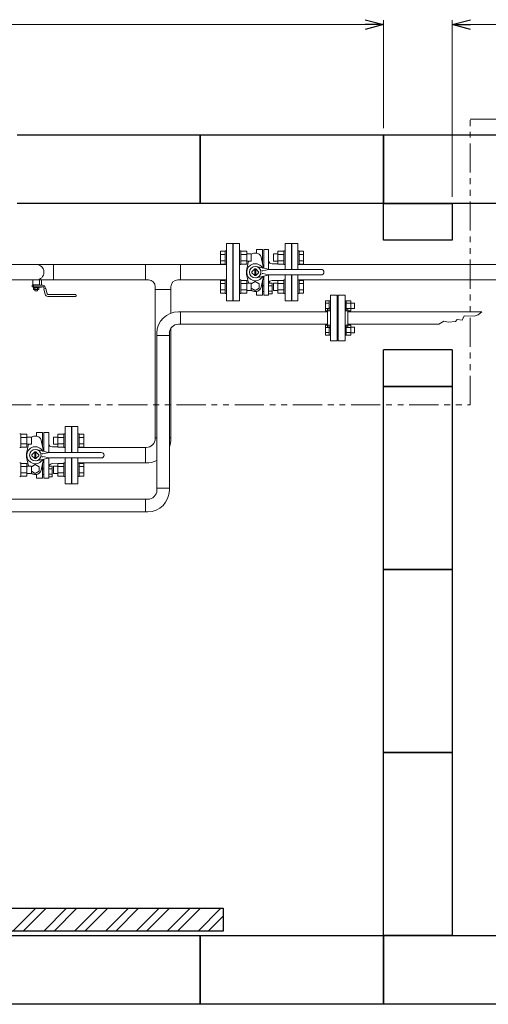
# Model space of a CAD drawing. Units: millimetres. Extents: x 3927 to 12805, y 1335 to 8822.
# Drawn here: x 6133 to 7156, y 6595 to 8746 of the extents above; entities that cross this region are included whole.
import ezdxf

# ---------------------------------------------------------------- set-up
doc = ezdxf.new("R2010")
doc.units = ezdxf.units.MM
doc.linetypes.add('PHANTOM', pattern=[63.5, 31.75, -6.35, 6.35, -6.35, 6.35, -6.35])
doc.linetypes.add('実線', pattern=[0])
for name, color, linetype in [('CSLAYER17', 7, 'Continuous'), ('HI_VB', 7, 'Continuous'), ('LY_1', 7, 'Continuous'), ('ガス管', 7, 'Continuous')]:
    doc.layers.add(name, color=color, linetype=linetype)
doc.layers.add('ガス配管', color=2, linetype='Continuous', lineweight=30)
doc.layers.add('図面枠', color=7, linetype='Continuous', lineweight=50)

msp = doc.modelspace()

# ---------------------------------------------------------------- linework, layer by layer
at = {"color": 0, "linetype": 'ByBlock', "lineweight": -2}
for p, q in [((6887.5, 8746.4), (6927.5, 8735.7)), ((7077.5, 8735.7), (7117.5, 8746.4)), ((6927.5, 8735.7), (6887.5, 8725)), ((6927.5, 8735.7), (6887.5, 8735.7)), ((7117.5, 8725), (7077.5, 8735.7)), ((7077.5, 8735.7), (7117.5, 8735.7))]:
    msp.add_line(p, q, dxfattribs=at)
at = {"linetype": '実線', "lineweight": 9, "ltscale": 0.001}
for p, q in [((6927.5, 8509.6), (6927.5, 8745.7)), ((7077.5, 8359.6), (7077.5, 8745.7))]:
    msp.add_line(p, q, dxfattribs=at)
at = {"color": 7, "linetype": '実線', "lineweight": 9, "ltscale": 0.001}
for p, q in [((4567.5, 8735.7), (6887.5, 8735.7)), ((7117.5, 8735.7), (11937.5, 8735.7))]:
    msp.add_line(p, q, dxfattribs=at)
at = {"color": 1, "linetype": 'PHANTOM', "lineweight": 13, "ltscale": 2}
for p, q in [((7116.8, 7904.5), (7116.8, 8529.4)), ((7116.8, 8529.4), (7397.9, 8529.4)), ((4316.8, 7904.5), (7116.8, 7904.5))]:
    msp.add_line(p, q, dxfattribs=at)
at = {"color": 3, "linetype": 'Continuous', "lineweight": 9}
for p, q in [((6584.5, 8132.1), (6584.5, 8257.1)), ((6584.5, 8257.1), (6598.5, 8257.1)), ((6598.5, 8257.1), (6598.5, 8132.1)), ((6584.5, 8132.1), (6598.5, 8132.1))]:
    msp.add_line(p, q, dxfattribs=at)
at = {"color": 3, "lineweight": 9}
for p, q in [((6726.5, 8200.6), (6726.5, 8257.1)), ((6207.4, 8211.6), (6207.4, 8177.6)), ((6408.3, 8177.6), (6408.3, 8211.6)), ((6484.5, 8177.6), (6484.5, 8211.6)), ((6584.5, 8177.6), (6584.5, 8211.6)), ((6169.3, 8177.6), (6414.4, 8177.6)), ((6726.5, 8132.1), (6726.5, 8188.6)), ((6463.4, 8156.5), (6429.4, 8156.5)), ((6246.4, 7800.6), (6246.4, 7857.1)), ((6408.3, 7811.6), (6263, 7811.6)), ((6408.3, 7811.6), (6408.3, 7777.6)), ((6409.4, 7811.6), (6408.3, 7811.6)), ((6432.8, 7832.7), (6429.4, 7832.7)), ((6429.4, 7831.6), (6429.4, 7832.7)), ((6463.4, 7832.7), (6460, 7832.7)), ((6463.4, 7831.6), (6463.4, 7832.7)), ((6246.4, 7732.1), (6246.4, 7788.6)), ((6408.3, 7777.6), (6263, 7777.6)), ((6409.4, 7777.6), (6408.3, 7777.6))]:
    msp.add_line(p, q, dxfattribs=at)
at = {"color": 6, "linetype": 'Continuous', "lineweight": 9}
for p, q in [((6801.2, 8110.1), (6801.2, 8132.1)), ((6801.2, 8132.1), (6809.2, 8132.1)), ((6801.2, 8126.6), (6809.2, 8126.6)), ((6801.2, 8115.6), (6809.2, 8115.6)), ((6809.2, 8110.1), (6809.2, 8132.1)), ((6809.2, 8132.1), (6811.5, 8132.1)), ((6811.5, 8132.1), (6811.5, 8110.1)), ((6845.8, 8132.1), (6843.5, 8132.1)), ((6843.5, 8132.1), (6843.5, 8110.1)), ((6845.8, 8110.1), (6845.8, 8132.1)), ((6855.8, 8132.1), (6845.8, 8132.1)), ((6855.8, 8126.6), (6845.8, 8126.6)), ((6855.8, 8115.6), (6845.8, 8115.6)), ((6855.8, 8110.1), (6855.8, 8132.1)), ((6864.2, 8127.1), (6855.8, 8127.1)), ((6864.2, 8115.1), (6855.8, 8115.1)), ((6864.2, 8115.1), (6864.2, 8127.1)), ((6801.2, 8110.1), (6809.2, 8110.1)), ((6809.2, 8110.1), (6811.5, 8110.1)), ((6845.8, 8110.1), (6843.5, 8110.1)), ((6855.8, 8110.1), (6845.8, 8110.1)), ((6801.2, 8057.1), (6801.2, 8079)), ((6801.2, 8079), (6809.2, 8079)), ((6801.2, 8073.5), (6809.2, 8073.5)), ((6809.2, 8057.1), (6809.2, 8079.1)), ((6809.2, 8079.1), (6811.5, 8079.1)), ((6811.5, 8079.1), (6811.5, 8057.1)), ((6845.8, 8079.1), (6843.5, 8079.1)), ((6843.5, 8079.1), (6843.5, 8057.1)), ((6845.8, 8057.1), (6845.8, 8079.1)), ((6855.8, 8079), (6845.8, 8079)), ((6855.8, 8073.5), (6845.8, 8073.5)), ((6855.8, 8057.1), (6855.8, 8079.1)), ((6864.2, 8074.1), (6855.8, 8074.1)), ((6864.2, 8062.1), (6864.2, 8074.1)), ((6801.2, 8062.6), (6809.2, 8062.6)), ((6801.2, 8057.1), (6809.2, 8057.1)), ((6809.2, 8057.1), (6811.5, 8057.1)), ((6845.8, 8057.1), (6843.5, 8057.1)), ((6855.8, 8062.6), (6845.8, 8062.6)), ((6855.8, 8057.1), (6845.8, 8057.1)), ((6864.2, 8062.1), (6855.8, 8062.1))]:
    msp.add_line(p, q, dxfattribs=at)
at = {"color": 3, "lineweight": 9}
for centre, radius, start, end in [((6414.4, 8162.6), 15, 0, 90), ((6478.4, 8162.6), 15, 90, 180), ((6409.4, 7831.6), 20, 270, 0), ((6409.4, 7831.6), 54, 339.5598, 0), ((6409.4, 7831.6), 54, 270, 295.6793)]:
    msp.add_arc(centre, radius, start, end, dxfattribs=at)
at = {"layer": 'CSLAYER17', "color": 3, "linetype": 'Continuous', "lineweight": 9}
for p, q in [((6727.5, 8257.1), (6740.5, 8257.1)), ((6727.5, 8257.1), (6727.5, 8200.6)), ((6740.5, 8257.1), (6740.5, 8200.6)), ((6571.9, 8240.3), (6571.9, 8212.5)), ((6581.9, 8240.3), (6571.9, 8240.3)), ((6581.9, 8233.3), (6571.9, 8233.3)), ((6581.9, 8241.4), (6581.9, 8211.4)), ((6581.9, 8241.4), (6584.5, 8241.4)), ((6598.5, 8228.1), (6599.5, 8228.1)), ((6616.1, 8241.4), (6613.5, 8241.4)), ((6616.1, 8241.4), (6616.1, 8211.4)), ((6616.1, 8240.3), (6629.1, 8240.3)), ((6616.1, 8233.3), (6629.1, 8233.3)), ((6629.1, 8240.3), (6629.1, 8212.5)), ((6629.1, 8234.4), (6638.9, 8234.4)), ((6638.9, 8234.4), (6638.9, 8218.4)), ((6687.1, 8234.4), (6687.1, 8218.4)), ((6696.9, 8234.4), (6687.1, 8234.4)), ((6696.9, 8240.3), (6696.9, 8212.5)), ((6709.9, 8240.3), (6696.9, 8240.3)), ((6709.9, 8233.3), (6696.9, 8233.3)), ((6709.9, 8241.4), (6709.9, 8211.4)), ((6709.9, 8241.4), (6712.5, 8241.4)), ((6726.5, 8228.1), (6727.5, 8228.1)), ((6726.5, 8228.1), (6726.5, 8200.6)), ((6743.1, 8241.4), (6740.5, 8241.4)), ((6743.1, 8241.4), (6743.1, 8211.4)), ((6743.1, 8240.3), (6753.1, 8240.3)), ((6743.1, 8233.3), (6753.1, 8233.3)), ((6753.1, 8240.3), (6753.1, 8212.5)), ((6581.9, 8219.5), (6571.9, 8219.5)), ((6581.9, 8212.5), (6571.9, 8212.5)), ((6581.9, 8211.4), (6584.5, 8211.4)), ((6616.1, 8211.4), (6613.5, 8211.4)), ((6616.1, 8219.5), (6629.1, 8219.5)), ((6616.1, 8212.5), (6629.1, 8212.5)), ((6629.1, 8218.4), (6638.9, 8218.4)), ((6696.9, 8218.4), (6687.1, 8218.4)), ((6709.9, 8219.5), (6696.9, 8219.5)), ((6709.9, 8212.5), (6696.9, 8212.5)), ((6709.9, 8211.4), (6712.5, 8211.4)), ((6740.5, 8211.6), (7287.7, 8211.6)), ((6743.1, 8211.4), (6740.5, 8211.4)), ((6743.1, 8219.5), (6753.1, 8219.5)), ((6743.1, 8212.5), (6753.1, 8212.5)), ((6581.9, 8147.8), (6581.9, 8177.8)), ((6581.9, 8177.8), (6584.5, 8177.8)), ((6616.1, 8177.8), (6613.5, 8177.8)), ((6616.1, 8147.8), (6616.1, 8177.8)), ((6709.9, 8147.8), (6709.9, 8177.8)), ((6709.9, 8177.8), (6712.5, 8177.8)), ((6726.5, 8188.6), (6726.5, 8161.1)), ((6727.5, 8188.6), (6727.5, 8132.1)), ((6740.5, 8188.6), (6740.5, 8132.1)), ((6743.1, 8177.8), (6740.5, 8177.8)), ((6740.5, 8177.6), (7196.2, 8177.6)), ((6743.1, 8147.8), (6743.1, 8177.8)), ((6571.9, 8148.9), (6571.9, 8176.6)), ((6581.9, 8176.6), (6571.9, 8176.6)), ((6581.9, 8169.7), (6571.9, 8169.7)), ((6581.9, 8155.8), (6571.9, 8155.8)), ((6598.5, 8161.1), (6599.5, 8161.1)), ((6616.1, 8176.6), (6629.1, 8176.6)), ((6616.1, 8169.7), (6629.1, 8169.7)), ((6616.1, 8155.8), (6629.1, 8155.8)), ((6629.1, 8148.9), (6629.1, 8176.6)), ((6629.1, 8170.8), (6638.9, 8170.8)), ((6638.9, 8154.8), (6638.9, 8170.8)), ((6687.1, 8154.8), (6687.1, 8170.8)), ((6696.9, 8170.8), (6687.1, 8170.8)), ((6696.9, 8148.9), (6696.9, 8176.6)), ((6709.9, 8176.6), (6696.9, 8176.6)), ((6709.9, 8169.7), (6696.9, 8169.7)), ((6709.9, 8155.8), (6696.9, 8155.8)), ((6726.5, 8161.1), (6727.5, 8161.1)), ((6743.1, 8176.6), (6753.1, 8176.6)), ((6743.1, 8169.7), (6753.1, 8169.7)), ((6743.1, 8155.8), (6753.1, 8155.8)), ((6753.1, 8148.9), (6753.1, 8176.6)), ((6581.9, 8148.9), (6571.9, 8148.9)), ((6581.9, 8147.8), (6584.5, 8147.8)), ((6616.1, 8147.8), (6613.5, 8147.8)), ((6616.1, 8148.9), (6629.1, 8148.9)), ((6629.1, 8154.8), (6638.9, 8154.8)), ((6696.9, 8154.8), (6687.1, 8154.8)), ((6709.9, 8148.9), (6696.9, 8148.9)), ((6709.9, 8147.8), (6712.5, 8147.8)), ((6743.1, 8147.8), (6740.5, 8147.8)), ((6743.1, 8148.9), (6753.1, 8148.9)), ((6727.5, 8132.1), (6740.5, 8132.1)), ((6247.4, 7857.1), (6260.4, 7857.1)), ((6247.4, 7857.1), (6247.4, 7800.6)), ((6260.4, 7857.1), (6260.4, 7800.6)), ((6136, 7841.4), (6133.4, 7841.4)), ((6136, 7841.4), (6136, 7811.4)), ((6136, 7840.3), (6149, 7840.3)), ((6136, 7833.3), (6149, 7833.3)), ((6149, 7840.3), (6149, 7812.5)), ((6149, 7834.4), (6158.8, 7834.4)), ((6158.8, 7834.4), (6158.8, 7818.4)), ((6207, 7834.4), (6207, 7818.4)), ((6216.8, 7834.4), (6207, 7834.4)), ((6216.8, 7840.3), (6216.8, 7812.5)), ((6229.8, 7840.3), (6216.8, 7840.3)), ((6229.8, 7833.3), (6216.8, 7833.3)), ((6229.8, 7841.4), (6229.8, 7811.4)), ((6229.8, 7841.4), (6232.4, 7841.4)), ((6263, 7841.4), (6260.4, 7841.4)), ((6263, 7841.4), (6263, 7811.4)), ((6263, 7840.3), (6273, 7840.3)), ((6263, 7833.3), (6273, 7833.3)), ((6273, 7840.3), (6273, 7812.5)), ((6136, 7811.4), (6133.4, 7811.4)), ((6136, 7819.5), (6149, 7819.5)), ((6136, 7812.5), (6149, 7812.5)), ((6149, 7818.4), (6158.8, 7818.4)), ((6216.8, 7818.4), (6207, 7818.4)), ((6229.8, 7819.5), (6216.8, 7819.5)), ((6229.8, 7812.5), (6216.8, 7812.5)), ((6229.8, 7811.4), (6232.4, 7811.4)), ((6246.4, 7828.1), (6247.4, 7828.1)), ((6246.4, 7828.1), (6246.4, 7800.6)), ((6263, 7811.4), (6260.4, 7811.4)), ((6263, 7819.5), (6273, 7819.5)), ((6263, 7812.5), (6273, 7812.5)), ((6136, 7777.8), (6133.4, 7777.8)), ((6136, 7747.8), (6136, 7777.8)), ((6136, 7776.6), (6149, 7776.6)), ((6136, 7769.7), (6149, 7769.7)), ((6149, 7748.9), (6149, 7776.6)), ((6149, 7770.8), (6158.8, 7770.8)), ((6158.8, 7754.8), (6158.8, 7770.8)), ((6207, 7754.8), (6207, 7770.8)), ((6216.8, 7770.8), (6207, 7770.8)), ((6216.8, 7748.9), (6216.8, 7776.6)), ((6229.8, 7776.6), (6216.8, 7776.6)), ((6229.8, 7769.7), (6216.8, 7769.7)), ((6229.8, 7747.8), (6229.8, 7777.8)), ((6229.8, 7777.8), (6232.4, 7777.8)), ((6246.4, 7788.6), (6246.4, 7761.1)), ((6247.4, 7788.6), (6247.4, 7732.1)), ((6260.4, 7788.6), (6260.4, 7732.1)), ((6263, 7777.8), (6260.4, 7777.8)), ((6263, 7747.8), (6263, 7777.8)), ((6263, 7776.6), (6273, 7776.6)), ((6263, 7769.7), (6273, 7769.7)), ((6273, 7748.9), (6273, 7776.6)), ((6136, 7747.8), (6133.4, 7747.8)), ((6136, 7755.8), (6149, 7755.8)), ((6136, 7748.9), (6149, 7748.9)), ((6149, 7754.8), (6158.8, 7754.8)), ((6216.8, 7754.8), (6207, 7754.8)), ((6229.8, 7755.8), (6216.8, 7755.8)), ((6229.8, 7748.9), (6216.8, 7748.9)), ((6229.8, 7747.8), (6232.4, 7747.8)), ((6246.4, 7761.1), (6247.4, 7761.1)), ((6263, 7747.8), (6260.4, 7747.8)), ((6263, 7755.8), (6273, 7755.8)), ((6263, 7748.9), (6273, 7748.9)), ((6247.4, 7732.1), (6260.4, 7732.1))]:
    msp.add_line(p, q, dxfattribs=at)
msp.add_arc((6169.3, 8194.6), 17, 270, 90, dxfattribs=at)
at = {"layer": 'HI_VB', "color": 3, "lineweight": 9}
for p, q in [((6613.5, 8257.1), (6599.5, 8257.1)), ((6599.5, 8257.1), (6599.5, 8132.1)), ((6613.5, 8132.1), (6613.5, 8257.1)), ((6650.3, 8244.5), (6663.1, 8244.5)), ((6676.7, 8244.5), (6666.2, 8244.5)), ((6726.5, 8257.1), (6712.5, 8257.1)), ((6712.5, 8257.1), (6712.5, 8200.6)), ((6726.5, 8200.6), (6726.5, 8257.1)), ((6646, 8236.4), (6649, 8236.4)), ((6660.3, 8227.2), (6665.4, 8203.4)), ((6628.5, 8198.6), (6632.8, 8218.4)), ((6684.3, 8212.9), (6696.9, 8213.1)), ((6628.5, 8190.5), (6632.8, 8170.8)), ((6660.3, 8161.9), (6665.4, 8185.7)), ((6712.5, 8188.6), (6712.5, 8132.1)), ((6726.5, 8132.1), (6726.5, 8188.6)), ((6647.5, 8174.2), (6638.9, 8169.3)), ((6638.9, 8169.3), (6638.9, 8159.4)), ((6638.9, 8159.4), (6647.5, 8154.4)), ((6656.1, 8169.3), (6647.5, 8174.2)), ((6647.5, 8154.4), (6656.1, 8159.4)), ((6656.1, 8159.4), (6656.1, 8169.3)), ((6676.7, 8171.9), (6676.7, 8144.7)), ((6676.7, 8170.4), (6684.6, 8170.4)), ((6676.7, 8147.2), (6676.7, 8170.4)), ((6684.6, 8164.6), (6676.7, 8164.6)), ((6684.3, 8176.3), (6696.9, 8176.1)), ((6684.6, 8170.4), (6684.6, 8147.2)), ((6646, 8152.7), (6649, 8152.7)), ((6650.3, 8144.7), (6663.1, 8144.7)), ((6676.7, 8144.7), (6666.2, 8144.7)), ((6684.6, 8153), (6676.7, 8153)), ((6684.6, 8147.2), (6676.7, 8147.2)), ((6599.5, 8132.1), (6613.5, 8132.1)), ((6712.5, 8132.1), (6726.5, 8132.1)), ((6246.4, 7857.1), (6232.4, 7857.1)), ((6232.4, 7857.1), (6232.4, 7800.6)), ((6246.4, 7800.6), (6246.4, 7857.1)), ((6165.9, 7836.4), (6168.9, 7836.4)), ((6170.3, 7844.5), (6183, 7844.5)), ((6196.6, 7844.5), (6186.1, 7844.5)), ((6148.4, 7798.6), (6152.7, 7818.4)), ((6158.8, 7827.3), (6159, 7827.3)), ((6180.2, 7827.2), (6185.3, 7803.4)), ((6204.2, 7812.9), (6216.8, 7813.1)), ((6148.4, 7790.5), (6152.7, 7770.8)), ((6167.4, 7774.2), (6158.8, 7769.3)), ((6158.8, 7769.3), (6158.8, 7759.4)), ((6176, 7769.3), (6167.4, 7774.2)), ((6176, 7759.4), (6176, 7769.3)), ((6180.2, 7761.9), (6185.3, 7785.7)), ((6196.6, 7771.9), (6196.6, 7744.7)), ((6196.6, 7770.4), (6204.5, 7770.4)), ((6196.6, 7747.2), (6196.6, 7770.4)), ((6204.2, 7776.3), (6216.8, 7776.1)), ((6204.5, 7770.4), (6204.5, 7747.2)), ((6232.4, 7788.6), (6232.4, 7732.1)), ((6246.4, 7732.1), (6246.4, 7788.6)), ((6158.8, 7759.4), (6167.4, 7754.4)), ((6165.9, 7752.7), (6168.9, 7752.7)), ((6167.4, 7754.4), (6176, 7759.4)), ((6204.5, 7764.6), (6196.6, 7764.6)), ((6204.5, 7753), (6196.6, 7753)), ((6204.5, 7747.2), (6196.6, 7747.2)), ((6170.3, 7744.7), (6183, 7744.7)), ((6196.6, 7744.7), (6186.1, 7744.7)), ((6232.4, 7732.1), (6246.4, 7732.1))]:
    msp.add_line(p, q, dxfattribs=at)
at = {"layer": 'HI_VB', "color": 3, "linetype": 'Continuous', "lineweight": 9}
for p, q in [((6650.3, 8244.5), (6650.3, 8236.3)), ((6663.1, 8244.5), (6663.1, 8214.3)), ((6666.2, 8244.5), (6666.2, 8203.1)), ((6676.7, 8200.8), (6676.7, 8244.5)), ((6666.2, 8203.1), (6666.2, 8234)), ((6646.4, 8202), (6640.1, 8195.6)), ((6646.5, 8187.1), (6646.5, 8202)), ((6648.5, 8187.1), (6648.5, 8202)), ((6648.6, 8202), (6654.9, 8195.6)), ((6675.9, 8200.9), (6650.3, 8206.8)), ((6677.5, 8200.6), (6664.3, 8197.5)), ((6665.4, 8203.4), (6665.5, 8203.3)), ((6679.2, 8200.6), (6791.5, 8200.6)), ((6646.4, 8187.2), (6640.1, 8193.5)), ((6648.6, 8187.2), (6654.9, 8193.5)), ((6675.9, 8188.2), (6650.3, 8182.4)), ((6677.5, 8188.6), (6664.3, 8191.7)), ((6665.4, 8185.7), (6665.5, 8185.8)), ((6666.2, 8144.7), (6666.2, 8186)), ((6676.7, 8171.9), (6676.7, 8188.4)), ((6679.2, 8188.6), (6791.5, 8188.6)), ((6663.1, 8144.7), (6663.1, 8174.9)), ((6666.2, 8164.8), (6663.1, 8164.8)), ((6650.3, 8144.7), (6650.3, 8152.8)), ((6666.2, 8152.7), (6663, 8152.7)), ((6170.3, 7844.5), (6170.3, 7836.3)), ((6183, 7844.5), (6183, 7814.3)), ((6186.1, 7844.5), (6186.1, 7803.1)), ((6186.1, 7803.1), (6186.1, 7834)), ((6196.6, 7800.8), (6196.6, 7844.5)), ((6166.3, 7802), (6160, 7795.6)), ((6166.3, 7787.2), (6160, 7793.5)), ((6166.4, 7787.1), (6166.4, 7802)), ((6168.4, 7787.1), (6168.4, 7802)), ((6168.5, 7802), (6174.8, 7795.6)), ((6168.5, 7787.2), (6174.8, 7793.5)), ((6195.8, 7800.9), (6170.2, 7806.8)), ((6197.4, 7800.6), (6184.2, 7797.5)), ((6197.4, 7788.6), (6184.2, 7791.7)), ((6185.3, 7803.4), (6185.4, 7803.3)), ((6199.1, 7800.6), (6311.4, 7800.6)), ((6195.8, 7788.2), (6170.2, 7782.4)), ((6183, 7744.7), (6183, 7774.9)), ((6185.3, 7785.7), (6185.4, 7785.8)), ((6186.1, 7744.7), (6186.1, 7786)), ((6196.6, 7771.9), (6196.6, 7788.4)), ((6199.1, 7788.6), (6311.4, 7788.6)), ((6170.3, 7744.7), (6170.3, 7752.8)), ((6186.1, 7752.7), (6182.9, 7752.7)), ((6186.1, 7764.8), (6183, 7764.8))]:
    msp.add_line(p, q, dxfattribs=at)
for centre in [(6647.5, 8194.6), (6167.4, 7794.6)]:
    msp.add_circle(centre, 12.5, dxfattribs=at)
at = {"layer": 'HI_VB', "color": 3, "lineweight": 9}
for centre, radius, start, end in [((6646, 8224.8), 11.6, 90, 127.6984), ((6649, 8224.8), 11.6, 12.0897, 90), ((6647.5, 8194.6), 19.4, 167.9103, 180), ((6647.5, 8194.6), 18.6, 29.2905, 180), ((6684.6, 8221.1), 8.24, 196.5506, 268.0059), ((6647.5, 8194.6), 19.4, 180, 192.0897), ((6647.5, 8194.6), 18.6, 180, 330.7095), ((6649, 8164.3), 11.6, 270, 347.9103), ((6684.2, 8169.2), 7.06, 88.9584, 170.493), ((6646, 8164.3), 11.6, 232.3016, 270), ((6165.9, 7824.8), 11.6, 90, 127.6984), ((6168.9, 7824.8), 11.6, 12.0897, 90), ((6167.4, 7794.6), 18.6, 29.2905, 180), ((6204.5, 7821.1), 8.24, 196.5506, 268.0059), ((6167.4, 7794.6), 19.4, 167.9103, 180), ((6167.4, 7794.6), 19.4, 180, 192.0897), ((6167.4, 7794.6), 18.6, 180, 330.7095), ((6204.1, 7769.2), 7.06, 88.9584, 170.493), ((6165.9, 7764.3), 11.6, 232.3016, 270), ((6168.9, 7764.3), 11.6, 270, 347.9103)]:
    msp.add_arc(centre, radius, start, end, dxfattribs=at)
at = {"layer": 'HI_VB', "color": 3, "linetype": 'Continuous', "lineweight": 9}
for centre, radius, start, end in [((6647.5, 8194.6), 7.5, 81.8699, 98.1301), ((6663.8, 8199.4), 2, 196.4962, 283.2568), ((6679.2, 8215.6), 15, 257.1946, 270), ((6791.5, 8194.6), 6, 270, 90), ((6647.5, 8194.6), 7.5, 171.8699, 188.1301), ((6647.5, 8194.6), 7.5, 261.8699, 278.1301), ((6647.5, 8194.6), 7.5, 351.8699, 8.1301), ((6663.8, 8189.7), 2, 76.7432, 163.5038), ((6679.2, 8173.6), 15, 90, 102.8054), ((6167.4, 7794.6), 7.5, 171.8699, 188.1301), ((6167.4, 7794.6), 7.5, 81.8699, 98.1301), ((6167.4, 7794.6), 7.5, 351.8699, 8.1301), ((6183.7, 7799.4), 2, 196.4962, 283.2568), ((6183.7, 7789.7), 2, 76.7432, 163.5038), ((6199.1, 7815.6), 15, 257.1946, 270), ((6311.4, 7794.6), 6, 270, 90), ((6167.4, 7794.6), 7.5, 261.8699, 278.1301), ((6199.1, 7773.6), 15, 90, 102.8054)]:
    msp.add_arc(centre, radius, start, end, dxfattribs=at)
at = {"layer": 'LY_1', "linetype": 'Continuous', "lineweight": 9}
for p, q in [((6162.3, 8166.7), (6162.3, 8177.6)), ((6176.3, 8166.7), (6176.3, 8177.6)), ((6181.3, 8165.9), (6181.3, 8177.6)), ((6176.3, 8166.7), (6162.3, 8166.7)), ((6163.3, 8165.9), (6163.3, 8166.7)), ((6175.3, 8165.9), (6163.3, 8165.9)), ((6163.3, 8160.6), (6163.3, 8162.9)), ((6175.3, 8162.1), (6163.3, 8162.1)), ((6175.3, 8160.6), (6163.3, 8160.6)), ((6163.5, 8157), (6163.5, 8160.6)), ((6175.1, 8157), (6163.5, 8157)), ((6166.3, 8154), (6166.3, 8157)), ((6166.4, 8157), (6166.4, 8160.6)), ((6172.2, 8157), (6172.2, 8160.6)), ((6172.3, 8154), (6172.3, 8157)), ((6175.1, 8157), (6175.1, 8160.6)), ((6175.3, 8165.9), (6175.3, 8166.7)), ((6175.3, 8160.6), (6175.3, 8162.9)), ((6175.3, 8161.9), (6181.3, 8161.9)), ((6181.3, 8161.9), (6181.3, 8162.9)), ((6172.3, 8154), (6166.3, 8154))]:
    msp.add_line(p, q, dxfattribs=at)
at = {"layer": 'LY_1', "color": 3, "linetype": 'Continuous', "lineweight": 9}
for p, q in [((6160.3, 8165.9), (6183.8, 8165.9)), ((6160.3, 8162.9), (6160.3, 8165.9)), ((6160.3, 8162.9), (6183.8, 8162.9)), ((6163.6, 8162.9), (6163.6, 8165.9)), ((6186.6, 8158.1), (6185.7, 8161.4)), ((6185.9, 8157.9), (6190.2, 8159)), ((6189.2, 8145.8), (6185.9, 8157.9)), ((6189.5, 8158.9), (6188.6, 8162.2)), ((6193.4, 8146.9), (6190.2, 8159)), ((6194.7, 8146), (6254.8, 8146)), ((6194.7, 8141.6), (6254.8, 8141.6)), ((6256.3, 8143.1), (6256.3, 8144.5))]:
    msp.add_line(p, q, dxfattribs=at)
for centre, radius, start, end in [((6183.8, 8160.9), 5, 15, 90), ((6183.8, 8160.9), 2, 15, 90), ((6194.7, 8147.3), 5.7, 195, 270), ((6194.7, 8147.3), 1.3, 195, 270), ((6254.8, 8144.5), 1.5, 0, 90), ((6254.8, 8143.1), 1.5, 270, 0)]:
    msp.add_arc(centre, radius, start, end, dxfattribs=at)
at = {"layer": 'ガス管', "color": 6, "linetype": '実線', "lineweight": 9, "ltscale": 0.001}
for p, q in [((6811.5, 8144.6), (6811.5, 8044.6)), ((6811.5, 8144.6), (6826.5, 8144.6)), ((6826.5, 8144.6), (6826.5, 8044.6)), ((6828.5, 8144.6), (6828.5, 8044.6)), ((6843.5, 8144.6), (6828.5, 8144.6)), ((6843.5, 8144.6), (6843.5, 8044.6)), ((6805.5, 8114.6), (6805.5, 8074.6)), ((6807.5, 8114.6), (6805.5, 8114.6)), ((6827.5, 8122.6), (6826.5, 8122.6)), ((6827.5, 8122.6), (6827.5, 8066.6)), ((6827.5, 8122.6), (6827.5, 8066.6)), ((6827.5, 8122.6), (6828.5, 8122.6)), ((6847.5, 8114.6), (6849.5, 8114.6)), ((6849.5, 8114.6), (6849.5, 8074.6)), ((6480, 8108.2), (6484.5, 8108.2)), ((6484.5, 8108.2), (6805.5, 8108.2)), ((6484.5, 8081), (6484.5, 8108.2)), ((6849.5, 8108.2), (7142.4, 8108.2)), ((7099, 8089.5), (7103.8, 8099.2)), ((7103.8, 8099.2), (7125.5, 8098.5)), ((7125.5, 8098.5), (7134.2, 8101.6)), ((7134.2, 8101.6), (7138.4, 8105.2)), ((7138.4, 8105.2), (7142.4, 8108.2)), ((6480, 8081), (6484.5, 8081)), ((6484.5, 8081), (6805.5, 8081)), ((6807.5, 8074.6), (6805.5, 8074.6)), ((6847.5, 8074.6), (6849.5, 8074.6)), ((6849.5, 8081), (7048, 8081)), ((7048, 8081), (7059.3, 8087.5)), ((7059.3, 8087.5), (7069.5, 8085.2)), ((7069.5, 8085.2), (7084.8, 8087)), ((7084.8, 8087), (7088.3, 8091)), ((7088.3, 8091), (7099, 8089.5)), ((6432.8, 8061), (6432.8, 8056.5)), ((6432.8, 7722.7), (6432.8, 8056.5)), ((6432.8, 8056.5), (6460, 8056.5)), ((6460, 8061), (6460, 8056.5)), ((6460, 7722.7), (6460, 8056.5)), ((6827.5, 8066.6), (6826.5, 8066.6)), ((6827.5, 8066.6), (6828.5, 8066.6)), ((6826.5, 8044.6), (6811.5, 8044.6)), ((6828.5, 8044.6), (6843.5, 8044.6)), ((6460, 7722.7), (6432.8, 7722.7)), ((6432.8, 7718.2), (6432.8, 7722.7)), ((6460, 7718.2), (6460, 7722.7)), ((5913.6, 7698.2), (6408.3, 7698.2)), ((6408.3, 7698.2), (6408.3, 7671)), ((6412.8, 7698.2), (6408.3, 7698.2)), ((5913.6, 7671), (6408.3, 7671)), ((6412.8, 7671), (6408.3, 7671))]:
    msp.add_line(p, q, dxfattribs=at)
for centre, radius, start, end in [((6807.5, 8118.6), 4, 270, 0), ((6847.5, 8118.6), 4, 180, 270), ((6480, 8061), 47.2, 90, 180), ((6480, 8061), 20, 90, 180), ((6807.5, 8070.6), 4, 0, 90), ((6847.5, 8070.6), 4, 90, 180), ((6412.8, 7718.2), 20, 270, 360), ((6412.8, 7718.2), 47.2, 270, 360)]:
    msp.add_arc(centre, radius, start, end, dxfattribs=at)
at = {"layer": 'ガス配管', "color": 3, "linetype": 'Continuous', "lineweight": 9}
for p, q in [((6169.3, 8211.6), (6584.5, 8211.6)), ((6478.4, 8177.6), (6584.5, 8177.6)), ((6429.4, 7832.7), (6429.4, 8162.6)), ((6463.4, 8162.6), (6463.4, 8105.2)), ((6463.4, 8072.1), (6463.4, 7832.7))]:
    msp.add_line(p, q, dxfattribs=at)
at = {"layer": '図面枠', "lineweight": 25, "ltscale": 0.5}
for p, q in [((6127.5, 8494.6), (6527.5, 8494.6)), ((6527.5, 8494.6), (6527.5, 8344.6)), ((6527.5, 8494.6), (6927.5, 8494.6)), ((6527.5, 8344.6), (6527.5, 8494.6)), ((6927.5, 8494.6), (7327.5, 8494.6)), ((6927.5, 8344.6), (6927.5, 8494.6)), ((6927.5, 8494.6), (6927.5, 8344.6)), ((6527.5, 8344.6), (6127.5, 8344.6)), ((6927.5, 8344.6), (6527.5, 8344.6)), ((7327.5, 8344.6), (6927.5, 8344.6)), ((6927.5, 8264.6), (6927.5, 8344.6)), ((6927.5, 8344.6), (7077.5, 8344.6)), ((7077.5, 8344.6), (7077.5, 8264.6)), ((7077.5, 8264.6), (6927.5, 8264.6)), ((7077.5, 8024.6), (6927.5, 8024.6)), ((6927.5, 7944.6), (6927.5, 8024.6)), ((7077.5, 8024.6), (7077.5, 7944.6)), ((7077.5, 7944.6), (6927.5, 7944.6)), ((6927.5, 7944.6), (7077.5, 7944.6)), ((6927.5, 7544.6), (6927.5, 7944.6)), ((7077.5, 7944.6), (7077.5, 7544.6)), ((7077.5, 7544.6), (6927.5, 7544.6)), ((6927.5, 7544.6), (7077.5, 7544.6)), ((6927.5, 7144.6), (6927.5, 7544.6)), ((7077.5, 7544.6), (7077.5, 7144.6)), ((7077.5, 7144.6), (6927.5, 7144.6)), ((6927.5, 7144.6), (7077.5, 7144.6)), ((6927.5, 6744.6), (6927.5, 7144.6)), ((7077.5, 7144.6), (7077.5, 6744.6)), ((5677.5, 6804.6), (6577.5, 6804.6)), ((6577.5, 6804.6), (6577.5, 6754.6)), ((6577.5, 6754.6), (5677.5, 6754.6)), ((5727.5, 6744.6), (6527.5, 6744.6)), ((6527.5, 6744.6), (6527.5, 6594.6)), ((6527.5, 6744.6), (6927.5, 6744.6)), ((6527.5, 6594.6), (6527.5, 6744.6)), ((6927.5, 6744.6), (7327.5, 6744.6)), ((6927.5, 6594.6), (6927.5, 6744.6)), ((7077.5, 6744.6), (6927.5, 6744.6)), ((6927.5, 6744.6), (6927.5, 6594.6)), ((6527.5, 6594.6), (5727.5, 6594.6)), ((6927.5, 6594.6), (6527.5, 6594.6)), ((7327.5, 6594.6), (6927.5, 6594.6))]:
    msp.add_line(p, q, dxfattribs=at)
at = {"layer": '図面枠', "color": 3, "lineweight": 9}
for p, q in [((6169.3, 8211.6), (5168.1, 8211.6)), ((5168.1, 8177.6), (6169.3, 8177.6))]:
    msp.add_line(p, q, dxfattribs=at)
at = {"layer": '図面枠', "linetype": 'Continuous', "lineweight": 9, "ltscale": 0.5}
for p, q in [((6118.5, 6754.6), (6168.5, 6804.6)), ((6140.9, 6754.6), (6190.9, 6804.6)), ((6185.8, 6754.6), (6235.8, 6804.6)), ((6208.3, 6754.6), (6258.3, 6804.6)), ((6253.2, 6754.6), (6303.2, 6804.6)), ((6275.6, 6754.6), (6325.6, 6804.6)), ((6320.5, 6754.6), (6370.5, 6804.6)), ((6343, 6754.6), (6393, 6804.6)), ((6387.9, 6754.6), (6437.9, 6804.6)), ((6410.3, 6754.6), (6460.3, 6804.6)), ((6455.2, 6754.6), (6505.2, 6804.6)), ((6477.7, 6754.6), (6527.7, 6804.6)), ((6522.6, 6754.6), (6572.6, 6804.6)), ((6545, 6754.6), (6577.5, 6787))]:
    msp.add_line(p, q, dxfattribs=at)

doc.saveas('drawing.dxf')
